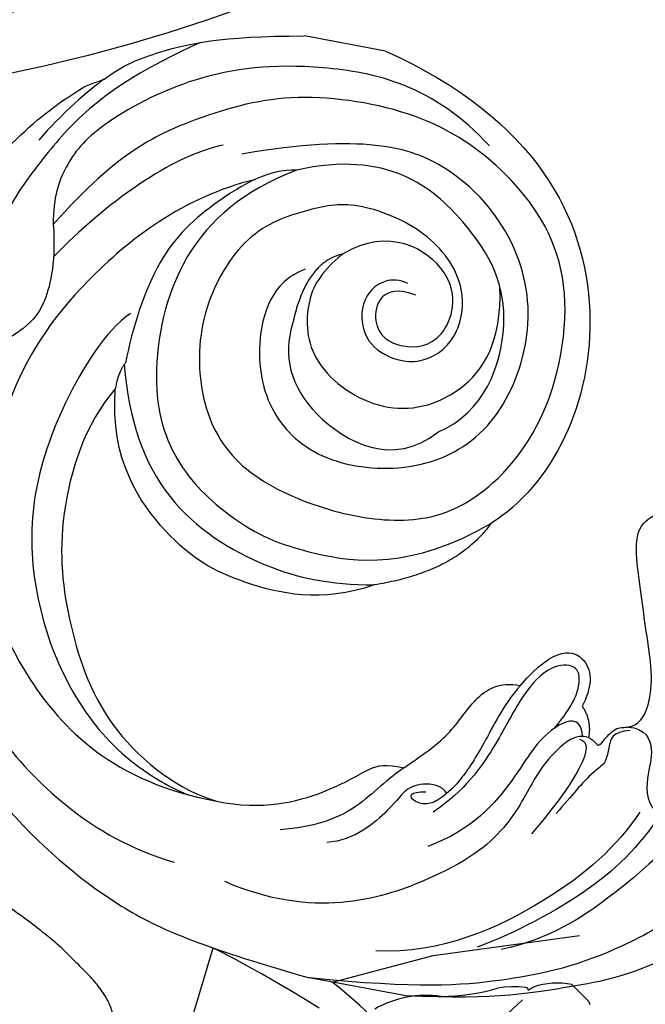
# Model space of a CAD drawing. Units: millimetres. Extents: x 2326 to 7366, y 1790 to 3572.
# Drawn here: x 3628 to 3702, y 2455 to 2571 of the extents above; entities that cross this region are included whole.
import ezdxf
from ezdxf.xclip import XClip

# ---------------------------------------------------------------- set-up
doc = ezdxf.new("R2010")
doc.units = ezdxf.units.MM
doc.header["$XCLIPFRAME"] = 2
doc.linetypes.add('HIDDEN', pattern=[9.524999999999999, 6.35, -3.175])
for name, color, linetype in [('A-04.尺寸標註', 4, 'Continuous'), ('H-06.木作(細線)', 8, 'Continuous'), ('H-08.木作(細線)', 8, 'Continuous')]:
    doc.layers.add(name, color=color, linetype=linetype)
doc.styles.add('新細明體', font='txt')
doc.dimstyles.new('6', dxfattribs={"dimtxt": 15, "dimasz": 4.5, "dimexe": 3, "dimexo": 3, "dimgap": 1.8, "dimtad": 2, "dimdec": 0, "dimtxsty": '新細明體', "dimblk": 'ARCHTICK', "dimcen": 5, "dimclrd": 8, "dimclre": 8, "dimclrt": 4, "dimadec": 0, "dimazin": 0, "dimtfac": 1, "dimtdec": 0, "dimtix": 1, "dimtmove": 2, "dimatfit": 3, "dimldrblk": 'OPEN90', "dimfxl": 1.25, "dimlwd": 9, "dimlwe": 9, "dimarcsym": 0})

# ---------------------------------------------------------------- blocks, each defined once
blk = doc.blocks.new('GR-210401')
at = {"layer": 'H-08.木作(細線)'}
for radius in [201.5, 194.5000000000291]:
    blk.add_circle((0, 0), radius, dxfattribs=at)
blk = doc.blocks.new('SE-21207L')
at = {"layer": 'H-06.木作(細線)', "color": 8}
for p, q in [((16106.68025801075, -42231.39910083672), (16106.68025801075, -42242.91919879879)), ((16215.471995338, -42254.19500674703), (16215.471995338, -42263.8815447083))]:
    blk.add_line(p, q, dxfattribs=at)
for points, degree in [([(16130.91162910272, -42193.10277380497), (16124.2029821317, -42198.72452731719), (16115.10296996137, -42208.91143294632), (16110.35962328808, -42220.4532363356), (16107.79844513956, -42230.01168331312), (16106.68025801075, -42242.91919879879)], 3), ([(16119.00873242099, -42198.72979444529), (16113.55266131535, -42206.15562146746), (16111.66444763006, -42211.92343980454), (16108.18818607706, -42220.74983044933), (16106.68025801075, -42231.39910083672)], 3), ([(16143.15052268055, -42202.6844215949), (16141.589558529, -42202.81923020026), (16139.8254486666, -42201.41224544785), (16137.41263872023, -42200.50706636513), (16133.67149706597, -42202.41108073139), (16128.69430836875, -42204.86529702936), (16122.83076671681, -42209.48625238875), (16116.34341649662, -42215.97360260893), (16114.12889071963, -42221.40077801909)], 3), ([(16133.24560634793, -42205.87166029745), (16128.96745415724, -42207.67892091535), (16122.47472892693, -42212.09022927587), (16115.59857147137, -42221.22185779055), (16113.8708736035, -42224.21431827783)], 3), ([(16142.57139487224, -42211.53683409328), (16142.81159447087, -42209.45634943464), (16140.43628067917, -42207.8922057441), (16137.47901471103, -42208.42803821865), (16133.74552655986, -42207.74062329256), (16133.24560634793, -42205.87166029745)], 3), ([(16132.97136713037, -42208.33221792421), (16128.41186767786, -42210.33530850389), (16121.03846166467, -42215.9330611897), (16112.27537804368, -42228.15407270944), (16111.2482076859, -42235.87350431568)], 3), ([(16140.49651904798, -42215.86396187692), (16140.28541457689, -42215.07610926508), (16139.51945405248, -42214.63388175012), (16140.21796265812, -42214.23059761862), (16142.39603683908, -42212.97308590393), (16142.39603683908, -42211.67311438536), (16143.22234260113, -42210.24467415692), (16145.42103855852, -42209.52361043912), (16149.41856553255, -42209.82744633532), (16154.13563619773, -42211.56977978241), (16158.02637895608, -42212.81880935688), (16162.96841561351, -42214.51375035907), (16166.69725246261, -42214.85180145135), (16167.91607052941, -42212.4688831528), (16168.74693620934, -42212.52671981217)], 3), ([(16142.23498225013, -42211.2126740325), (16141.67439639173, -42213.30480893809), (16139.90952429163, -42213.30480893809), (16137.70754307558, -42213.30480893809), (16137.00875171638, -42214.51515107611), (16133.49041276674, -42216.54646501579), (16131.01327610764, -42217.97664053274)], 3), ([(16140.49651904798, -42215.86396187692), (16140.7480167019, -42217.45302104008), (16138.2251643955, -42219.47287803865), (16135.30881033247, -42221.15663584199), (16128.27262474599, -42223.04197608768), (16121.07985144488, -42229.29382360494), (16113.48866548544, -42243.70799402922), (16115.9860511292, -42254.81540214559)], 3), ([(16140.11160171995, -42216.89305017884), (16140.06483164095, -42215.69921214994), (16137.59519269253, -42215.69921214994), (16132.44139667262, -42217.9162729877), (16128.14212250462, -42220.39846008592)], 3), ([(16144.00222100433, -42217.3060761609), (16142.6013364531, -42215.90519160967), (16140.49651904798, -42215.86396187692)], 2), ([(16145.06171071622, -42224.87760949146), (16150.56253352856, -42221.72071546983), (16150.17808412529, -42217.0494064922), (16146.24783461022, -42216.55325221378), (16144.00222100433, -42217.3060761609)], 3), ([(16140.50788666613, -42216.58330086332), (16142.96572293074, -42217.24187610555), (16142.05215893933, -42218.82421535465), (16140.85014499059, -42220.02622930339)], 3), ([(16140.85014499059, -42220.02622930339), (16143.88222208091, -42218.27565877909), (16147.23338582322, -42217.84039569405), (16148.78319966661, -42219.07157484454), (16147.95327802675, -42222.1688845708), (16143.50765444783, -42224.73556654081), (16137.77695139011, -42226.27110379719), (16131.72650315031, -42229.01355160826), (16128.51854809172, -42232.22150666686)], 3), ([(16140.85014499059, -42220.02622930339), (16139.01904476026, -42221.85732953372), (16134.75055841854, -42223.00106700188), (16127.20122988886, -42227.35967386069), (16124.4517734971, -42232.12187202442)], 3), ([(16215.471995338, -42254.19500674713), (16210.86485821571, -42235.14452533332), (16189.81533374307, -42219.57760429852), (16168.86949018246, -42225.55569959928), (16163.12046774629, -42231.81726823692)], 3), ([(16145.06171071622, -42224.87760949146), (16142.30514914188, -42226.46911105844), (16137.11701277578, -42227.85926800796), (16132.29375579296, -42229.9192660664), (16129.93356452374, -42231.8815031391), (16129.12398491889, -42233.28121263205), (16129.37392767533, -42235.10925663944), (16130.38412450104, -42235.4483457372), (16130.73038458092, -42233.50937441843)], 3), ([(16133.02645052919, -42236.56258291458), (16134.76133258546, -42234.82770085831), (16137.84394247476, -42231.74509096901), (16142.6267467339, -42230.10234498764), (16145.06171071622, -42227.43590574592), (16145.06171071622, -42224.87760949146)], 3), ([(16189.08877709145, -42246.57563408037), (16189.63357459407, -42248.60884604001), (16187.51490321608, -42251.59559910731), (16182.91398314722, -42251.26991452932), (16180.19079331266, -42248.63804660039), (16179.66847711608, -42243.36209835026), (16183.52783668581, -42239.50273878052), (16190.10404398513, -42239.50273878052), (16195.76606620595, -42245.1933074071), (16197.63204854021, -42254.67442068142), (16195.49113672537, -42259.71565125587), (16191.87378543375, -42266.45056813777), (16181.34891622172, -42270.32354861015), (16170.70200160905, -42268.27591894483), (16163.76825361198, -42262.52717433932), (16160.96123078582, -42252.05122253409), (16160.96123078582, -42242.17789159153), (16164.4287143099, -42234.17438717485), (16176.05590489103, -42226.82368657333), (16194.55836286571, -42227.22272902221), (16204.6088042181, -42237.34345735961), (16209.46426134888, -42248.76151231377), (16208.92919024852, -42264.21039983187), (16204.05311211046, -42274.14455880366), (16198.18106688938, -42282.93912066646), (16188.23445135856, -42288.84698886483)], 3), ([(16130.98459771309, -42231.05499041978), (16131.7928685818, -42231.75562417789), (16131.78490354758, -42234.27648618641), (16130.25601636798, -42236.24116848688), (16128.70887805893, -42236.65572294737), (16123.5174043721, -42240.68975421732), (16122.71773857654, -42243.87048943635)], 3), ([(16163.12046774629, -42231.81726823692), (16156.79327769647, -42234.71392184713), (16153.51947992527, -42243.96339855035)], 2), ([(16199.78548275323, -42261.91720465101), (16196.28447832004, -42267.54738387735), (16188.05858126437, -42274.30573202567), (16171.75487137788, -42274.51674756583), (16162.69876297648, -42269.57800023518), (16157.72378021258, -42261.49463602928), (16155.27853417817, -42253.36576664932), (16156.1046493362, -42239.97891179793), (16163.12046774629, -42231.81726823692)], 3), ([(16188.51663773701, -42258.75931553164), (16186.41849284654, -42262.39340908355), (16178.26818076351, -42263.22000733353), (16170.33227136478, -42259.54649812867), (16166.24397917843, -42252.19840177836), (16167.33660838585, -42241.38136720147), (16173.5242566712, -42233.46849482969), (16184.50109946676, -42230.82015180066), (16194.93386493358, -42233.37367487598), (16204.59058466127, -42243.56387755303), (16205.41729899622, -42255.0623186521), (16200.47012176405, -42268.57279725423)], 3), ([(16172.5433353979, -42239.89087693684), (16175.77843687847, -42234.98548597118), (16187.63860473725, -42232.95275061783), (16197.3927297295, -42239.74898426465), (16204.13476703612, -42251.79655462006), (16199.78548275323, -42261.91720465101)], 3), ([(16191.07814791167, -42254.7903182271), (16188.37088458925, -42256.9468352191), (16185.12801614976, -42258.1276651447), (16177.564440728, -42256.59463524972), (16172.95210994424, -42246.62073338274), (16176.90653307585, -42237.55031319691), (16184.28509574034, -42234.43354863862), (16190.69793056884, -42235.86765018255)], 3), ([(16133.02645052919, -42236.56258291458), (16130.96095244072, -42238.62808100305), (16126.94621229304, -42240.94599230804), (16124.19257539332, -42245.71543132396), (16123.16796159461, -42249.53934207886)], 3), ([(16125.11168848129, -42257.53125535018), (16124.99119499309, -42251.94417662926), (16128.66052530082, -42244.2907659597), (16132.61499839529, -42240.31531052437), (16133.02645052919, -42238.77975025575), (16133.02645052919, -42236.56258291458)], 3), ([(16181.95002240962, -42259.0363720775), (16178.00574185996, -42259.44507626734), (16171.3335120894, -42256.60458461758), (16167.42707903375, -42244.30060621932), (16172.5433353979, -42239.89087693684)], 3), ([(16187.92508188864, -42245.4060128485), (16188.69029842628, -42249.67727617186), (16182.944573053, -42250.41169251847), (16181.20973612302, -42245.86438023182), (16182.83019225438, -42240.97403478773), (16191.77146006788, -42240.01458722141), (16195.29070025909, -42249.99681040465), (16191.07814791167, -42254.7903182271)], 3), ([(16206.76253282111, -42240.12160485281), (16212.59145767402, -42247.83278147275), (16213.014546521, -42262.40836009123), (16208.73563368192, -42276.03472061967), (16200.41522332226, -42286.25971900022), (16195.26937973022, -42288.89370349117), (16191.45258421017, -42289.45573066847), (16188.23445135856, -42288.84698886483)], 3), ([(16141.39045689027, -42296.93944383125), (16129.90808025497, -42292.9508241728), (16119.18026681896, -42282.22301073679), (16110.16546863037, -42266.60892225417), (16107.98924741157, -42256.58877198683), (16106.68025801075, -42242.91919879879)], 3), ([(16153.51947992527, -42243.96339855035), (16150.22118497313, -42249.67621298582), (16150.66805187303, -42260.0585600909), (16153.53743244736, -42268.45360646873), (16162.31133001233, -42277.22750403369), (16170.59978750336, -42278.12795684145)], 3), ([(16173.59846846128, -42277.60829177909), (16167.29302226505, -42275.91875256289), (16157.84997958222, -42270.466809328), (16152.61554046189, -42256.52447119804), (16152.61554046189, -42249.15195687934), (16153.51947992527, -42243.96339855035)], 3), ([(16191.07814791167, -42254.7903182271), (16189.32371450391, -42258.83390792364), (16181.95002240962, -42259.0363720775)], 2), ([(16197.76963448672, -42266.54865452222), (16194.2249230337, -42274.43986924842), (16181.92486749133, -42285.27034686774), (16167.52292043204, -42291.03339959453), (16149.4381519999, -42291.01846863276), (16135.41488097477, -42284.07859523944), (16125.0563674848, -42269.90048514738), (16125.11168848129, -42257.53125535018)], 3), ([(16170.59978750336, -42278.12795684145), (16165.8756250871, -42280.88979327809), (16154.15257999919, -42282.30646662586), (16142.23639102735, -42278.65273565814), (16130.36097651799, -42271.802611894), (16125.55727261444, -42262.00773748407), (16125.11168848129, -42257.53125535018)], 3), ([(16161.82524834778, -42297.17380232753), (16151.55263843644, -42297.20182865105), (16139.46776571474, -42293.04389421956), (16129.05978350283, -42287.0348428878), (16118.11793524541, -42271.39725878992), (16117.13447916015, -42261.09844468733)], 3), ([(16179.61603062432, -42278.01056643298), (16177.16809054807, -42280.45850650923), (16167.56218489755, -42284.29371270796), (16155.05468357705, -42285.75956938295), (16144.36901722071, -42282.89635371218), (16135.21500681402, -42277.61128333971), (16127.9912196175, -42269.84481768088), (16125.68128438032, -42263.22555492139), (16125.23739257397, -42260.97243241924)], 3), ([(16199.78548275323, -42261.91720465101), (16199.34207499483, -42265.11179511425), (16194.36488570848, -42270.8314128581), (16187.27620022229, -42276.27171514385), (16178.05626619787, -42277.49129796749), (16173.81895590129, -42277.49129796749)], 3), ([(16201.10042430476, -42270.93152813545), (16198.72173225578, -42276.72159837426), (16191.84029921867, -42283.25022460759), (16184.53008692001, -42288.1180788126)], 3), ([(16212.4794464903, -42275.75838081033), (16208.26010542397, -42281.79384889198), (16202.36407481705, -42287.6898794989), (16196.4322841384, -42291.11460044399), (16188.21175563454, -42295.24036829761), (16181.93086914014, -42295.60379687726), (16175.08376110118, -42295.37317247382)], 3), ([(16173.81895590129, -42277.49129796749), (16172.65982896924, -42278.16052021374), (16170.59978750336, -42278.12795684145)], 2), ([(16206.13279338876, -42286.11021717749), (16204.67597641213, -42287.56703415412), (16201.13287142352, -42290.35133372711), (16197.67052492381, -42292.35032041074)], 3), ([(16188.23445135856, -42288.84698886483), (16184.36371154481, -42287.80982725762), (16178.28794243956, -42287.80982725762), (16175.16199438892, -42290.30506450665), (16172.35503158974, -42293.51719250724), (16169.84813690483, -42293.87044748187), (16165.65142930384, -42293.87044748187), (16162.06100568658, -42295.9433795238), (16161.6375782165, -42297.52363235547), (16161.62633340675, -42298.5132435407)], 3)]:
    blk.add_open_spline(points, degree=degree, dxfattribs=at)
for points, knots in [([(16206.13279338876, -42286.11021717749), (16208.1553683776, -42284.30901116483), (16210.57603808884, -42280.47350580714), (16213.64796198791, -42273.70454960419), (16215.471995338, -42263.8815447083)], [2.14912498684791, 2.14912498684791, 2.14912498684791, 2.14912498684791, 3, 4, 4, 4, 4]), ([(16179.0433734967, -42303.08554859987), (16189.18109402827, -42300.36915457034), (16197.80348465419, -42294.93821898855), (16202.19771916468, -42291.1921400254), (16205.04162657887, -42288.01540357703), (16206.13279338876, -42286.11021717749)], [0, 0, 0, 0, 1, 2, 2.037832452080512, 2.037832452080512, 2.037832452080512, 2.037832452080512])]:
    blk.add_open_spline(points, degree=3, knots=knots, dxfattribs=at)
blk = doc.blocks.new('SE-21113L')
at = {"layer": 'H-08.木作(細線)', "lineweight": 30}
blk.add_open_spline([(-69.28725075535476, 12.37912962306291), (-73.35583913698792, 13.99116016179323), (-75.85957111231983, 19.34590501897037), (-75.83660564105958, 19.34590501897037), (-75.83660564105958, 20.26375697925687), (-74.61940622888505, 20.26375697925687), (-74.48161013051867, 20.26375697925687), (-75.42321734689176, 21.11277004145086), (-75.6988095426932, 21.68642678018659), (-75.6988095426932, 23.17793621495366), (-74.84906584676355, 23.68275479320437), (-73.90746026672423, 23.68275479320437), (-72.6213628044352, 23.04025842063129), (-72.5072764288634, 23.04025842063129), (-74.22972765658051, 24.97464129701257), (-75.26319839246571, 26.46614999510348), (-75.26319839246571, 27.17748526390642), (-74.94167361874133, 27.6823038412258), (-73.72415196988732, 28.14981111325324), (-73.7930500190705, 28.14981111325324), (-74.43609956745058, 29.64131981134415), (-74.0456767436117, 31.98184157162905), (-73.72344043292105, 33.04451700020581), (-72.68996969610453, 34.60486459545791), (-71.15124714467674, 34.60486459545791), (-68.87761152535677, 34.97200537938625), (-67.20109124016017, 33.61817447468638), (-65.54753806162626, 32.011933545582), (-65.54753806162626, 29.76319698058069), (-65.47864001244307, 29.76319698058069), (-64.42220380529761, 29.76319698058069), (-64.42220380529761, 29.6943580834195), (-64.42220380529761, 31.94309464842081), (-62.33229522593319, 31.62184646259993), (-61.85000888165087, 31.30059827677906), (-60.9655847074464, 30.08074674010277), (-60.57516351994127, 27.9467416703701), (-60.16177522484213, 26.56996372994035), (-60.16177522484213, 26.47817853465676), (-59.8172849798575, 28.01558056753129), (-58.87567776348442, 28.01558056753129), (-58.04890117421746, 28.01558056753129), (-57.13026106543839, 25.56032731104642), (-57.13026106543839, 24.27533456776291), (-57.13026106543839, 23.74757042713463), (-57.13026106543839, 23.83935562334955), (-54.87959091644734, 25.81273659970611), (-52.49112466908991, 27.09772860724479), (-47.40827214345336, 29.9224569061771), (-42.53947776462883, 32.63011945039034), (-38.6122873313725, 34.25930594280362), (-38.61136642191559, 34.26627188920975), (-39.30034854914993, 35.02349901944399), (-39.57594074495137, 36.60679365042597), (-40.218988657929, 38.14419494569302), (-40.218988657929, 39.26856359653175), (-39.16255245078355, 39.26856359653175), (-36.93484777305275, 39.26856359653175), (-36.93484777305275, 39.22744632139802), (-35.38863200042397, 40.44359943177551), (-34.01067101862282, 40.44359943177551), (-34.17143422365189, 40.44359943177551), (-32.49491393845528, 40.94841801002622), (-30.86432786751539, 41.65975327882916), (-28.75145381689072, 41.65975327882916), (-28.10840426757932, 40.99431060813367), (-27.51128893252462, 40.99431060813367), (-27.16679868753999, 41.52207548450679), (-26.43188561871648, 41.52207548450679), (-24.58680466376245, 41.9831552579999), (-20.82037907093763, 41.08825033437461), (-20.17732952162623, 41.75369226839393), (-20.17732952162623, 41.66190780885518), (-20.63665039464831, 42.80922202207148), (-20.63665039464831, 43.0616313116625), (-19.97063537500799, 43.42877209559083), (-21.07494902797043, 44.93166997097433), (-21.4449450140819, 46.13312366139144), (-21.4449450140819, 47.28836801927537), (-20.82057699281722, 47.70425569266081), (-19.57184095028788, 47.4269974892959), (-18.64685098640621, 46.8493749415502), (-18.66997675783932, 46.8493749415502), (-19.57184095028788, 48.8132899813354), (-18.53083773516119, 51.52599744219333), (-18.62333755008876, 51.52599744219333), (-16.86585743632168, 52.95850000344217), (-13.99838936608285, 50.50938329100609), (-11.90182505268604, 47.99123616795987), (-9.90507875289768, 45.55286558996886), (-8.315078099258244, 44.33367993216962), (-8.352055124938488, 44.33367993216962), (-6.762052835896611, 45.10952514968812), (-3.545074503868818, 45.10952514968812), (-3.545074503868818, 45.18341559171677), (-5.911587788723409, 46.95677587855607), (-7.242750898003578, 48.98875123728067), (-7.427636026404798, 48.98875123728067), (-9.90507875289768, 48.4345766082406), (-12.78926712553948, 49.76459645479918), (-13.78764027543366, 51.02072733361274), (-14.34229075256735, 52.01824240293354), (-14.34229075256735, 53.53298835363239), (-13.89682604186237, 55.02229390665889), (-12.26984836254269, 56.38925897423178), (-11.08659172058105, 56.38925897423178), (-9.385659989900887, 56.38925897423178), (-7.869611752219498, 56.943434339948), (-5.540075493045151, 56.42620419431478), (-4.874493937939405, 57.05426926538348), (-2.803795223124325, 57.05426926538348), (0.3392306938767433, 55.76119390316308), (1.855278931558132, 54.35728361457586), (1.781324880197644, 54.35728361457586), (3.49562369287014, 54.90810527931899), (5.011670294217765, 54.05837035644799), (4.974694904871285, 54.05837035644799), (7.082370645366609, 54.53865528106689), (9.116092335432768, 52.87612991966307), (11.60143066942692, 50.65694246068597), (13.41329184081405, 49.21608695108443), (14.78143197577447, 48.36635202821344), (14.78143197577447, 48.29246232379228), (18.10934138484299, 48.95747187826782), (23.10120549891144, 48.95747187826782), (28.05609422270209, 48.95747187826782), (28.05609422270209, 49.03136232029647), (29.76041515916586, 49.74577285908163), (35.22679759562016, 51.76913083344698), (42.56596185918897, 51.9873703783378), (50.82612657174468, 51.15489821508527), (60.02251208294183, 49.33208096399903), (68.69764519389719, 45.72364654298872), (80.48223930131644, 40.99279838521034), (94.49716832023114, 33.14313702844083), (108.0289964079857, 21.33333647903055), (112.1224787710235, 17.43360147438943), (119.7382591897622, 10.20482415799052), (125.3448029719293, 3.268600367940962), (128.2689960831776, -2.012900775298476), (130.671661991626, -8.170167247764766), (131.6859163213521, -16.15792625583708), (131.6859163213521, -21.90544749144465), (130.7618276374415, -30.09509150311351), (126.8053627703339, -37.28248784411699), (124.8870752872899, -39.43870704155415), (122.3693235795945, -42.13398085348308), (118.4128570770845, -44.17040964495391), (114.8760174950585, -45.06883400399238), (110.0693689240143, -45.55849131848663), (104.9908068850636, -44.54365161713213), (100.8903383733705, -42.02534465398639), (98.4829337913543, -39.91513811890036), (97.39198394771665, -37.24648398719728), (96.0762947248295, -33.09768160898238), (97.35991243831813, -28.22887575253844), (98.88128657173365, -23.92223433405161), (103.7406085114926, -21.64158273115754), (108.1877378663048, -20.27441068179905), (113.0529729239643, -22.74291595537215), (115.2195230387151, -24.14806519076228), (116.1663007568568, -26.08574799634516)], degree=3, dxfattribs=at)
blk = doc.blocks.new('SE-21144-1.2-d')
at = {"layer": 'H-08.木作(細線)'}
for points, knots in [([(1626.330464715717, -269.7299107984553), (1624.533682712458, -269.8540739827701), (1622.459181221769, -270.3006619356946), (1621.032127996164, -270.9117897129985), (1619.750497583861, -271.8779153353358), (1618.773611194468, -272.854801822063), (1617.82255912355, -274.5020725190763), (1617.330585293969, -275.8744548299484), (1617.089265375441, -277.9256173443167), (1617.089265473771, -279.8993146383921), (1616.400959941753, -279.899314672684), (1615.689760663988, -279.9951332118845), (1614.826437960547, -280.2736827175768), (1614.408198008284, -280.6919227115092), (1614.129965965851, -280.9701547816682), (1613.259611047094, -280.4676551928446), (1612.595121310988, -280.2896057401592), (1611.643085527358, -280.2896057875901), (1610.869004780001, -280.7365215668711), (1610.34527499706, -281.2602514019971), (1610.140913344989, -282.022939622638), (1610.140913387117, -282.8685288466853), (1610.535570736709, -283.9339164633656), (1610.894380638984, -284.4478170203285), (1611.671169960292, -285.0942900849585), (1612.450732148895, -285.6897370419946), (1612.413458553294, -285.7270106413139), (1612.154635962218, -286.1753045707745), (1611.989134905469, -286.792963046355), (1612.096822497624, -287.577225197132), (1612.561428654001, -288.5311684504648), (1613.39689653668, -289.2386082349841), (1613.108848869122, -289.2695222021169), (1612.66971907636, -289.408192856211), (1612.080573023771, -289.7483365274023), (1611.677033649125, -290.037601775222), (1611.449647936777, -290.4378273238746), (1611.395590410163, -291.0112005560897), (1611.532414963561, -291.521836639368), (1610.799895108671, -291.5218366758625), (1609.960058072395, -291.86500954715), (1609.410866094511, -292.4142015797421), (1609.137128919834, -292.6879387817037), (1608.796251182712, -293.2783564094886), (1608.564385184491, -294.1436922678587), (1608.564385233237, -295.1221616101831), (1608.125034217699, -295.2398853834528), (1607.775210873287, -295.4418560087516), (1607.460646786424, -295.7564201269562), (1605.532073084215, -294.7609048408353), (1603.755902305352, -294.4728458238243), (1602.035529257409, -294.3241708159744), (1600.203563274012, -294.3241709072439), (1598.706373624742, -294.537891947634), (1597.5532565925, -295.0117952739939), (1596.111864705616, -295.996769767636), (1594.742709214714, -297.1203475906006), (1593.810062148887, -298.0529947493598), (1592.958062651863, -299.1883526615085), (1592.535765375563, -299.9197930841171), (1592.154908504229, -300.8294344627608), (1591.96251522958, -302.7101966092256), (1591.334743154066, -301.6228636039573), (1591.528315508013, -300.9004416000772), (1591.528315456202, -299.8604879290921), (1591.528315416126, -299.0559961037089), (1591.216561995292, -297.8925167295864), (1590.500103679613, -297.1760584852948), (1589.894536833217, -296.5704916992423), (1588.622840213376, -296.4376787149357), (1587.343584430974, -296.4376787786687), (1586.132008916305, -297.1371823086879), (1585.297189226542, -297.9720020816292), (1584.290604346463, -299.3720871130665), (1583.669816691012, -300.4473229967762), (1582.556565176817, -300.5337793237945), (1582.004121458483, -300.61307552029), (1580.677734537894, -300.968479895339), (1579.536534213102, -301.874434229015), (1578.409678193458, -303.0012903609404), (1577.627324692238, -304.3563665304281), (1576.983593100466, -305.8468900573321), (1576.652856182117, -307.0812172865261), (1576.572005379054, -307.7598540195089), (1576.572005424692, -308.6759214635804), (1576.649905353545, -309.7514338254445), (1576.781499061814, -310.9713095766594), (1577.035434801364, -311.9190104696335), (1577.376448363176, -312.509663216811), (1576.862809876515, -312.2131139323886), (1576.413355085195, -312.0926829080198), (1575.71150527425, -312.0926829429865), (1574.986036612099, -312.2870717238808), (1574.274393577783, -312.6979390685877), (1573.769698415713, -311.8237815061245), (1572.937066592808, -310.9911497661896), (1572.282594846395, -310.6132903707009), (1571.530207444901, -310.4116888142479), (1570.489862629817, -310.4116888660782), (1569.422474075615, -310.6976948241839), (1568.968915595961, -311.1512533490296), (1567.94682828754, -312.5904353410077), (1567.383291028463, -313.5665106179937), (1567.13608417694, -314.4890993317139), (1566.940755959451, -315.2180743087933), (1566.815868700051, -316.0417598289681), (1566.815868752822, -317.100968036297), (1567.090388971258, -319.9049364963063), (1566.556152028529, -319.7617881674634), (1566.078959195278, -319.8896516272496), (1565.774991915275, -320.0651472383732), (1565.394332512465, -320.4458066791128), (1564.708870536635, -321.6330617845097), (1564.24092459855, -323.3794601486885), (1564.240924684054, -325.0957784730211), (1564.472294666111, -326.8259954570448), (1564.814571228652, -328.1033887241459), (1565.331137374357, -329.4284190792005), (1565.884851600078, -330.7197254749132), (1566.87263438373, -332.4306152462068), (1567.712422796586, -333.8851712775207), (1568.36306546613, -334.5358138822299), (1566.965577045487, -334.1613580631098), (1566.035069902415, -334.1613581094682), (1565.678016148213, -334.2570303936269), (1565.478870132588, -334.3103914183236), (1564.7540326838, -334.7288765626519), (1564.281071308956, -335.5480697881467), (1563.786530036522, -336.6932239452075), (1563.430299526001, -338.0226945746343), (1563.430299605411, -339.6166349893321), (1563.739876888168, -340.771992907185), (1564.092627667487, -342.0884764756755), (1564.393994718499, -343.2131933976422), (1563.872398572252, -343.0734321593321), (1562.90385138411, -343.0734322075856), (1562.178734510671, -343.492078677831), (1561.703429171076, -344.5356452541395), (1561.47672388523, -345.3817210678443), (1561.332813230823, -346.9402534723378), (1561.777006340742, -349.8001836227061), (1562.642602101797, -353.0306303380145), (1564.236511373237, -356.5145230583945), (1565.631022717579, -358.9298872806377), (1567.056061198041, -361.398126047542), (1568.400819118035, -363.2001495316094), (1569.845143432979, -364.644473702636), (1573.374457754986, -367.7239658327273), (1572.994532347464, -367.9433158942671), (1572.773529333402, -368.7681105357627), (1572.773529404491, -370.1950473462322), (1573.162832596577, -371.6479463491243), (1573.975137367946, -373.0548993224938), (1575.219984197421, -374.6682278440549), (1576.457182079055, -375.9054256024095), (1577.758309368672, -377.2065527623889), (1579.368275506666, -378.8165187399657), (1581.103829282862, -380.1669414951342), (1582.924738000883, -381.6310842390494), (1585.77656443096, -383.6252632751224), (1586.850631821973, -384.2943195232011), (1588.060006480244, -385.1180252947665), (1589.659962388573, -386.0417601628504), (1592.834889035319, -387.6651236366124), (1596.605145899453, -389.6185783991076), (1604.510426497459, -392.6932738075422), (1607.902099369242, -393.7021874434969), (1608.403279013145, -393.9915436125247), (1608.933419104598, -394.521683651158), (1609.088542942239, -395.1006135793239), (1608.60052915232, -396.1298382706831), (1608.368909214384, -396.9942558193928), (1608.165711276466, -398.3545780903417), (1608.165711321283, -399.2541895880656), (1608.322839673981, -400.5208465613708), (1608.619807846678, -401.6291466492374), (1609.333546849738, -402.8653787236512), (1608.431994478593, -403.3858902877079), (1607.927385090678, -404.1212150910349), (1607.596546925164, -404.9411957388907), (1607.441229579754, -405.5208480787848), (1607.44122963064, -406.5421440585225), (1607.661360322008, -407.3636828193238), (1608.033944196448, -408.1955857357997), (1608.25275763784, -408.574581690055), (1608.129160061228, -409.2945450613438), (1608.12916012087, -410.4917688222248), (1608.376790854107, -411.4159391159868), (1608.639848177737, -412.094919152513), (1609.069092028934, -412.8383912260856), (1609.742389781013, -413.6259345768708), (1610.265669444762, -414.0505174143985), (1610.978238251246, -414.5760403172378), (1611.725443564442, -415.0074394563176), (1612.52928251712, -415.3527310078049), (1613.236018757484, -415.3527309725949), (1613.695744844604, -415.2295477142627), (1613.803764771902, -415.6326834908014), (1614.317212713142, -416.2629095832126), (1614.920408908135, -416.8661057180972), (1615.48927746436, -417.1945420943808), (1616.28639032724, -417.5080042936024), (1616.888080882109, -417.6005024063809), (1617.770156226548, -417.5069594656466), (1617.374195449609, -417.7355675531001), (1616.575726114728, -418.6787097456526), (1616.339933598652, -419.5586995710522), (1616.339933644019, -420.4692848619231), (1616.498858431359, -421.4915351494855), (1617.086790063447, -422.5098624904884), (1617.691499248976, -423.2527256438913), (1618.309371762856, -423.7276895482162), (1618.787174188403, -424.0035488754889), (1619.110634552891, -424.1902987825075)], [0, 0, 0, 0, 0.9835344666967956, 1.983534466696796, 2.983534466696796, 3.983534466696796, 4.983534466696796, 5.983534466696796, 6.983534466696796, 6.983534466696796, 6.983534466696796, 7.983534466696796, 8.983534466696796, 9.983534466696796, 9.983534466696796, 9.983534466696796, 10.9835344666968, 11.9835344666968, 12.9835344666968, 13.9835344666968, 14.9835344666968, 15.9835344666968, 16.9835344666968, 17.9835344666968, 18.9835344666968, 18.9835344666968, 18.9835344666968, 19.9835344666968, 20.9835344666968, 21.9835344666968, 22.9835344666968, 22.9835344666968, 22.9835344666968, 23.6114783445463, 24.6114783445463, 25.6114783445463, 26.6114783445463, 27.6114783445463, 27.6114783445463, 27.6114783445463, 28.6114783445463, 29.6114783445463, 30.6114783445463, 31.6114783445463, 32.6114783445463, 32.6114783445463, 32.6114783445463, 33.6114783445463, 33.6114783445463, 33.6114783445463, 34.6114783445463, 35.6114783445463, 36.6114783445463, 37.6114783445463, 38.6114783445463, 39.6114783445463, 40.6114783445463, 41.6114783445463, 42.6114783445463, 43.6114783445463, 44.6114783445463, 44.6114783445463, 44.6114783445463, 45.6114783445463, 46.6114783445463, 47.6114783445463, 48.6114783445463, 49.6114783445463, 50.6114783445463, 51.6114783445463, 52.6114783445463, 53.6114783445463, 54.6114783445463, 55.6114783445463, 55.6114783445463, 55.6114783445463, 56.6114783445463, 57.6114783445463, 58.6114783445463, 59.6114783445463, 60.6114783445463, 61.6114783445463, 62.6114783445463, 63.6114783445463, 64.6114783445463, 65.6114783445463, 66.6114783445463, 67.6114783445463, 67.6114783445463, 67.6114783445463, 68.6114783445463, 69.6114783445463, 70.6114783445463, 70.6114783445463, 70.6114783445463, 71.6114783445463, 72.6114783445463, 73.6114783445463, 74.6114783445463, 75.6114783445463, 76.6114783445463, 77.6114783445463, 78.6114783445463, 79.6114783445463, 80.6114783445463, 81.6114783445463, 82.6114783445463, 82.6114783445463, 82.6114783445463, 83.6114783445463, 84.6114783445463, 85.6114783445463, 86.6114783445463, 87.6114783445463, 88.6114783445463, 89.6114783445463, 90.6114783445463, 91.6114783445463, 92.6114783445463, 93.6114783445463, 94.6114783445463, 94.6114783445463, 94.6114783445463, 95.6114783445463, 96.6114783445463, 97.6114783445463, 98.6114783445463, 99.6114783445463, 100.6114783445463, 101.6114783445463, 102.6114783445463, 103.6114783445463, 104.6114783445463, 104.6114783445463, 104.6114783445463, 105.6114783445463, 106.6114783445463, 107.6114783445463, 108.6114783445463, 109.6114783445463, 110.6114783445463, 111.6114783445463, 112.6114783445463, 113.6114783445463, 114.6114783445463, 115.6114783445463, 116.6114783445463, 116.6114783445463, 116.6114783445463, 117.6114783445463, 118.6114783445463, 119.6114783445463, 120.6114783445463, 121.6114783445463, 122.6114783445463, 123.6114783445463, 124.6114783445463, 125.6114783445463, 126.6114783445463, 127.6114783445463, 128.6114783445463, 129.6114783445463, 130.6114783445463, 131.6114783445463, 132.6114783445463, 133.6114783445463, 134.6114783445463, 135.6114783445463, 136.6114783445463, 136.6114783445463, 136.6114783445463, 137.6114783445463, 138.6114783445463, 139.6114783445463, 140.6114783445463, 141.6114783445463, 141.6114783445463, 141.6114783445463, 142.6114783445463, 143.6114783445463, 144.6114783445463, 145.6114783445463, 146.6114783445463, 147.6114783445463, 147.6114783445463, 147.6114783445463, 148.6114783445463, 149.6114783445463, 150.6114783445463, 151.6114783445463, 152.6114783445463, 153.6114783445463, 154.6114783445463, 155.6114783445463, 156.6114783445463, 157.6114783445463, 157.6114783445463, 157.6114783445463, 158.6114783445463, 159.6114783445463, 160.6114783445463, 161.6114783445463, 162.6114783445463, 162.6114783445463, 162.6114783445463, 163.6114783445463, 164.6114783445463, 165.6114783445463, 166.6114783445463, 167.6114783445463, 168.6114783445463, 169.6114783445463, 170.6114783445463, 170.6114783445463, 170.6114783445463, 170.6114783445463]), ([(1592.46556113921, -377.705627801577), (1590.494615463458, -373.7311908163963), (1589.758089927487, -371.9470411107973), (1588.771567594903, -370.2383345045602), (1587.10213916311, -369.0031925674465), (1585.56345606558, -368.5909037562196), (1584.291774586861, -367.8566981966301), (1583.280320613208, -366.845244323761), (1582.904937787514, -365.4442968251594), (1582.904937732193, -364.3338935979212), (1582.150337391937, -363.8982249384729), (1580.706461094424, -362.4543487848229), (1579.630426511852, -361.3783143094705), (1579.378622186099, -360.4385679594648), (1579.378622134271, -359.3982601372401), (1579.418569377603, -358.6378275981392), (1579.455011277377, -357.7833022652709), (1579.608672391908, -356.9047910060828), (1579.919928879101, -356.2516101479132), (1580.705064475463, -355.7983118478473), (1581.692383254243, -355.53376052568), (1582.27294312602, -355.3781999458803)], [0, 0, 0, 0, 1, 2, 3, 4, 5, 6, 7, 7, 7, 8, 9, 10, 11, 11, 11, 12, 13, 14, 15, 15, 15, 15]), ([(1602.587322661123, -387.550243358799), (1602.39327311193, -387.4982479491628), (1601.489418409793, -387.2560608599144), (1599.854701980628, -386.8180400001544), (1598.464110522816, -385.4274486809092), (1597.366106825452, -384.3294450929452), (1594.918372546957, -381.881711058347), (1593.381484491092, -379.2197431663259), (1592.223342082448, -377.2137819029573), (1588.9530952617, -372.8598973315376), (1586.539526717399, -370.9916607526863), (1584.329297763863, -369.7155846182092), (1582.362238442871, -368.5799025203884), (1580.074698690587, -368.5799026343548), (1578.273021397163, -368.5799027241154), (1576.382207297827, -369.0865449360338), (1575.872157405078, -369.969977366297), (1575.582875561885, -370.2592592383165), (1575.145034743955, -370.25925926013), (1574.760929426792, -370.0374959773794), (1574.518329456806, -369.6173005517985), (1574.38373286192, -369.1149793212544), (1574.541081787395, -368.5277450198312), (1574.954050134067, -368.1147766320095)], [3.727895429614112, 3.727895429614112, 3.727895429614112, 3.727895429614112, 4, 5, 6, 7, 8, 9, 10, 11, 12, 13, 14, 15, 16, 17, 18, 19, 20, 21, 22, 23, 24, 24, 24, 24])]:
    blk.add_open_spline(points, degree=3, knots=knots, dxfattribs=at)
blk = doc.blocks.new('SE-21212L-1.5')
at = {"layer": 'H-08.木作(細線)', "color": 8}
blk.add_lwpolyline([(-1.581205037284235, -28.19652823669458), (1.243808574898139, -28.19652823669458)], dxfattribs=at)
for centre, radius, start, end in [((-13.21351090769167, 143.694909098409), 152.6230860811144, 282.6829187708584, 294.4031496951989), ((15.09080187145446, 40.30583342308455), 49.17282900088576, 270.4498200287977, 286.2423056096894), ((3.857671965917689, -6.573973085036414), 12.16967964198858, 306.7554548612134, 344.7960192415484), ((239.400791514272, -29.77311399912651), 235.4212315773001, 175.9188236674777, 178.3048945618676), ((29.53601801668992, -34.28880424495946), 25.71258133292106, 135.6798758290808, 150.6681423763859), ((-1.77376202189771, -15.56656496078358), 10.79955862335641, 307.639120295382, 325.4384980795527), ((0.1850019718403928, -23.72463360312759), 4.190725553232206, 345.3691468013802, 355.2244729873149), ((4.618720524042146, -23.81485056707243), 0.3650173249941598, 225.1253213510444, 303.7242784739083), ((-3.500632265378954, -21.0106209497535), 8.61086420885683, 303.434485381709, 334.0163199920173), ((-0.1356306502275402, -24.36526978961047), 4.09490251371952, 243.5543106951137, 249.3279776514449)]:
    blk.add_arc(centre, radius, start, end, dxfattribs=at)
blk = doc.blocks.new('_ArchTick')
at = {"color": 0, "linetype": 'ByBlock', "const_width": 0.15}
blk.add_lwpolyline([(-0.5, -0.5), (0.5, 0.5)], dxfattribs=at)
blk = doc.blocks.new('*D39')
at = {"layer": 'A-04.尺寸標註', "color": 8, "linetype": 'HIDDEN', "lineweight": 9, "ltscale": 0.6, "transparency": 16777216}
for p, q in [((3090.10599629941, 2739.056285686291), (3090.10599629941, 2192.940352775406)), ((4080.929072553579, 2739.056285686291), (4080.929072553579, 2192.940352775406))]:
    blk.add_line(p, q, dxfattribs=at)
at = {"layer": 'A-04.尺寸標註', "color": 8, "lineweight": 9, "ltscale": 0.6, "transparency": 16777216}
blk.add_line((3090.10599629941, 2195.940352775406), (4080.929072553579, 2195.940352775406), dxfattribs=at)
at = {"layer": 'DEFPOINTS', "color": 0, "ltscale": 0.6, "transparency": 16777216}
for p in [(3090.10599629941, 2742.056285686291), (4080.929072553579, 2742.056285686291), (4080.929072553579, 2195.940352775406)]:
    blk.add_point(p, dxfattribs=at)
at = {"layer": 'A-04.尺寸標註', "color": 8, "lineweight": 9, "ltscale": 0.6, "transparency": 16777216, "xscale": 4.5, "yscale": 4.5, "zscale": 4.5, "rotation": 180}
blk.add_blockref('_ArchTick', (3090.10599629941, 2195.940352775406), dxfattribs=at)
at = {"layer": 'A-04.尺寸標註', "color": 8, "lineweight": 9, "ltscale": 0.6, "transparency": 16777216, "xscale": 4.5, "yscale": 4.5, "zscale": 4.5}
blk.add_blockref('_ArchTick', (4080.929072553579, 2195.940352775406), dxfattribs=at)
at = {"layer": 'A-04.尺寸標註', "color": 4, "ltscale": 0.6, "transparency": 16777216, "insert": (3585.517534426494, 2185.691951612615), "char_height": 15, "attachment_point": 5, "style": '新細明體'}
blk.add_mtext('991', dxfattribs=at)
blk = doc.blocks.new('_Open90')
at = {"color": 0, "linetype": 'ByBlock', "lineweight": -2}
for p, q in [((-0.5, 0.5), (0, 0)), ((0, 0), (-1, 0)), ((0, 0), (-0.5, -0.5))]:
    blk.add_line(p, q, dxfattribs=at)

msp = doc.modelspace()

# ---------------------------------------------------------------- block references
at = {"xscale": -1, "rotation": 259.4068390536066}
msp.add_blockref('SE-21207L', (42224.12979650653, -21140.00414159011), dxfattribs=at)
at = {"rotation": 180}
msp.add_blockref('SE-21144-1.2-d', (5211.847999371171, 2083.030737792892), dxfattribs=at)
at = {"color": 169, "true_color": 0x2f3046}
ref = msp.add_blockref('SE-21212L-1.5', (3673.883428010479, 2436.273210638578), dxfattribs=dict(at, rotation=135))
XClip(ref).set_block_clipping_path([(34.112298505729996, -1.4053120188764296), (21.357351866085082, -8.466058718971908), (15.198696684616152, -19.070356612297473), (4.688229197287001, -32.91538169537671), (-17.885227041493636, -28.191628601693083), (-46.75197535956977, -21.52080352959456), (-57.662242440273985, 15.844083441625116), (-20.99771084851818, 30.638287662004586), (3.641714863711968, 31.534324577107327), (26.83076776942471, 12.07098565812339)])
at = {"layer": 'H-08.木作(細線)', "rotation": 45}
msp.add_blockref('GR-210401', (3585.517534426465, 2761.469139336324), dxfattribs=at)
at = {"layer": 'H-08.木作(細線)', "xscale": -1, "rotation": 228.8226358116293}
msp.add_blockref('SE-21113L', (3690.014615140096, 2356.442897475301), dxfattribs=at)

# ---------------------------------------------------------------- dimensions: what is measured, and where the dimension line sits
at = {"layer": 'A-04.尺寸標註', "color": 8, "ltscale": 0.6}
dim = msp.add_linear_dim(base=(4080.929072553579, 2195.940352775406), p1=(3090.10599629941, 2742.056285686291), p2=(4080.929072553579, 2742.056285686291), dimstyle='6', dxfattribs=at)
dim.commit()
dim.dimension.update_dxf_attribs({"geometry": '*D39', "text_midpoint": (3585.517534426494, 2185.691951612615)})

doc.saveas('drawing.dxf')
